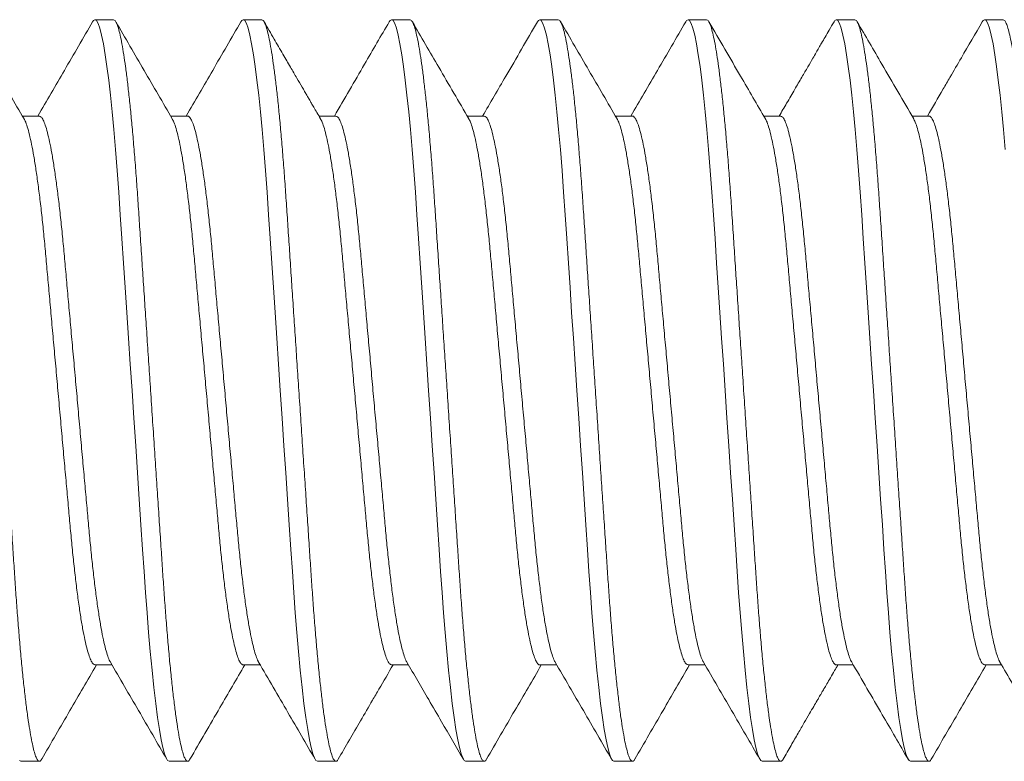
# Model space of a CAD drawing. Extents: x 157 to 271, y -14 to 71.
# Drawn here: x 189 to 190, y 1 to 2 of the extents above; entities that cross this region are included whole.
import ezdxf

# ---------------------------------------------------------------- set-up
doc = ezdxf.new("R2010")
doc.units = 0
doc.header["$MEASUREMENT"] = 0
doc.layers.get('0').update_dxf_attribs({"linetype": 'CONTINUOUS', "lineweight": 15})

msp = doc.modelspace()

# ---------------------------------------------------------------- linework, layer by layer
for p, q in [((189.20371, 1.59043), (189.19746, 1.59043)), ((189.25371, 1.59043), (189.24746, 1.59043)), ((189.30371, 1.59043), (189.29746, 1.59043)), ((189.35371, 1.59043), (189.34746, 1.59043)), ((189.40371, 1.59043), (189.39746, 1.59043)), ((189.45371, 1.59043), (189.44746, 1.59043)), ((189.50371, 1.59043), (189.49746, 1.59043)), ((189.17871, 1.55796), (189.17298, 1.55796)), ((189.22871, 1.55796), (189.22298, 1.55796)), ((189.27871, 1.55796), (189.27298, 1.55796)), ((189.32871, 1.55796), (189.32298, 1.55796)), ((189.37871, 1.55796), (189.37298, 1.55796)), ((189.42872, 1.55796), (189.42298, 1.55796)), ((189.47871, 1.55796), (189.47298, 1.55796)), ((189.19746, 1.37291), (189.20319, 1.37291)), ((189.24747, 1.37291), (189.25319, 1.37291)), ((189.29745, 1.37291), (189.30319, 1.37291)), ((189.34746, 1.37291), (189.35319, 1.37291)), ((189.39746, 1.37291), (189.40319, 1.37291)), ((189.44746, 1.37291), (189.45319, 1.37291)), ((189.49746, 1.37291), (189.50319, 1.37291)), ((189.17246, 1.34043), (189.17871, 1.34043)), ((189.22246, 1.34043), (189.22871, 1.34043)), ((189.27246, 1.34043), (189.27871, 1.34043)), ((189.32246, 1.34043), (189.32871, 1.34043)), ((189.37246, 1.34043), (189.37871, 1.34043)), ((189.42246, 1.34043), (189.42871, 1.34043)), ((189.47246, 1.34043), (189.47871, 1.34043))]:
    msp.add_line(p, q)
at = {"color": 8, "flags": 128}
for points in [[(189.19668, 1.58968), (189.19697, 1.59016), (189.19746, 1.59043), (189.19798, 1.59012), (189.19853, 1.58917), (189.1991, 1.58755), (189.19969, 1.58525), (189.2003, 1.58228), (189.20091, 1.57864), (189.2015, 1.57461), (189.20209, 1.57004), (189.20268, 1.56495), (189.20326, 1.5594), (189.20382, 1.55342), (189.2044, 1.54668), (189.20497, 1.53959), (189.2055, 1.53224), (189.20601, 1.52465), (189.20655, 1.51667), (189.2071, 1.50831), (189.20765, 1.50011), (189.20821, 1.49167), (189.20879, 1.48303), (189.20937, 1.47427), (189.20996, 1.46543), (189.21059, 1.45607), (189.2112, 1.44678), (189.21181, 1.43765), (189.21241, 1.42875), (189.21298, 1.42014), (189.21353, 1.41188), (189.21403, 1.40446), (189.21451, 1.39736), (189.21502, 1.39045), (189.21555, 1.38379), (189.2161, 1.37745), (189.2167, 1.37112), (189.21732, 1.36527), (189.21794, 1.35996), (189.21856, 1.35523), (189.21919, 1.35112), (189.2198, 1.34767), (189.22037, 1.34503), (189.22092, 1.34299), (189.22146, 1.34156), (189.22197, 1.34071), (189.22246, 1.34043), (189.22246, 1.34043)], [(189.24667, 1.58966), (189.24697, 1.59016), (189.24746, 1.59043), (189.24798, 1.59012), (189.24853, 1.58917), (189.2491, 1.58755), (189.24969, 1.58525), (189.2503, 1.58228), (189.25091, 1.57864), (189.2515, 1.57461), (189.25209, 1.57004), (189.25268, 1.56495), (189.25326, 1.5594), (189.25382, 1.55342), (189.2544, 1.54668), (189.25497, 1.53959), (189.2555, 1.53224), (189.25601, 1.52465), (189.25655, 1.51667), (189.2571, 1.50831), (189.25765, 1.50011), (189.25821, 1.49167), (189.25879, 1.48303), (189.25937, 1.47427), (189.25996, 1.46543), (189.26059, 1.45607), (189.2612, 1.44678), (189.26181, 1.43765), (189.26241, 1.42875), (189.26298, 1.42014), (189.26353, 1.41188), (189.26403, 1.40446), (189.26451, 1.39736), (189.26502, 1.39045), (189.26555, 1.38379), (189.2661, 1.37745), (189.2667, 1.37112), (189.26732, 1.36527), (189.26794, 1.35996), (189.26856, 1.35523), (189.26919, 1.35112), (189.2698, 1.34767), (189.27037, 1.34503), (189.27092, 1.34299), (189.27146, 1.34156), (189.27197, 1.34071), (189.27246, 1.34043), (189.27246, 1.34043)], [(189.29668, 1.58968), (189.29697, 1.59016), (189.29746, 1.59043), (189.29798, 1.59012), (189.29853, 1.58917), (189.2991, 1.58755), (189.29969, 1.58525), (189.3003, 1.58228), (189.30091, 1.57864), (189.3015, 1.57461), (189.30209, 1.57004), (189.30268, 1.56495), (189.30326, 1.5594), (189.30382, 1.55342), (189.3044, 1.54668), (189.30497, 1.53959), (189.3055, 1.53224), (189.30601, 1.52465), (189.30655, 1.51667), (189.3071, 1.50831), (189.30765, 1.50011), (189.30821, 1.49167), (189.30879, 1.48303), (189.30937, 1.47427), (189.30996, 1.46543), (189.31059, 1.45607), (189.3112, 1.44678), (189.31181, 1.43765), (189.31241, 1.42875), (189.31298, 1.42014), (189.31353, 1.41188), (189.31403, 1.40446), (189.31451, 1.39736), (189.31502, 1.39045), (189.31555, 1.38379), (189.3161, 1.37745), (189.3167, 1.37112), (189.31732, 1.36527), (189.31794, 1.35996), (189.31856, 1.35523), (189.31919, 1.35112), (189.3198, 1.34767), (189.32037, 1.34503), (189.32092, 1.34299), (189.32146, 1.34156), (189.32197, 1.34071), (189.32246, 1.34043), (189.32246, 1.34043)], [(189.34668, 1.58968), (189.34697, 1.59016), (189.34746, 1.59043), (189.34798, 1.59012), (189.34853, 1.58917), (189.3491, 1.58755), (189.34969, 1.58525), (189.3503, 1.58228), (189.35091, 1.57864), (189.3515, 1.57461), (189.35209, 1.57004), (189.35268, 1.56495), (189.35326, 1.5594), (189.35382, 1.55342), (189.3544, 1.54668), (189.35497, 1.53959), (189.3555, 1.53224), (189.35601, 1.52465), (189.35655, 1.51667), (189.3571, 1.50831), (189.35765, 1.50011), (189.35821, 1.49167), (189.35879, 1.48303), (189.35937, 1.47427), (189.35996, 1.46543), (189.36059, 1.45607), (189.3612, 1.44678), (189.36181, 1.43765), (189.36241, 1.42875), (189.36298, 1.42014), (189.36353, 1.41188), (189.36403, 1.40446), (189.36451, 1.39736), (189.36502, 1.39045), (189.36555, 1.38379), (189.3661, 1.37745), (189.3667, 1.37112), (189.36732, 1.36527), (189.36794, 1.35996), (189.36856, 1.35523), (189.36919, 1.35112), (189.3698, 1.34767), (189.37037, 1.34503), (189.37092, 1.34299), (189.37146, 1.34156), (189.37197, 1.34071), (189.37246, 1.34043), (189.37246, 1.34043)], [(189.39668, 1.58968), (189.39697, 1.59016), (189.39746, 1.59043), (189.39798, 1.59012), (189.39853, 1.58917), (189.3991, 1.58755), (189.39969, 1.58525), (189.4003, 1.58228), (189.40091, 1.57864), (189.4015, 1.57461), (189.40209, 1.57004), (189.40268, 1.56495), (189.40326, 1.5594), (189.40382, 1.55342), (189.4044, 1.54668), (189.40497, 1.53959), (189.4055, 1.53224), (189.40601, 1.52465), (189.40655, 1.51667), (189.4071, 1.50831), (189.40765, 1.50011), (189.40821, 1.49167), (189.40879, 1.48303), (189.40937, 1.47427), (189.40996, 1.46543), (189.41059, 1.45607), (189.4112, 1.44678), (189.41181, 1.43765), (189.41241, 1.42875), (189.41298, 1.42014), (189.41353, 1.41188), (189.41403, 1.40446), (189.41451, 1.39736), (189.41502, 1.39045), (189.41555, 1.38379), (189.4161, 1.37745), (189.4167, 1.37112), (189.41732, 1.36527), (189.41794, 1.35996), (189.41856, 1.35523), (189.41919, 1.35112), (189.4198, 1.34767), (189.42037, 1.34503), (189.42092, 1.34299), (189.42146, 1.34156), (189.42197, 1.34071), (189.42246, 1.34043), (189.42246, 1.34043)], [(189.44668, 1.58967), (189.44697, 1.59016), (189.44746, 1.59043), (189.44798, 1.59012), (189.44853, 1.58917), (189.4491, 1.58755), (189.44969, 1.58525), (189.4503, 1.58228), (189.45091, 1.57864), (189.4515, 1.57461), (189.45209, 1.57004), (189.45268, 1.56495), (189.45326, 1.5594), (189.45382, 1.55342), (189.4544, 1.54668), (189.45497, 1.53959), (189.4555, 1.53224), (189.45601, 1.52465), (189.45655, 1.51667), (189.4571, 1.50831), (189.45765, 1.50011), (189.45821, 1.49167), (189.45879, 1.48303), (189.45937, 1.47427), (189.45996, 1.46543), (189.46059, 1.45607), (189.4612, 1.44678), (189.46181, 1.43765), (189.46241, 1.42875), (189.46298, 1.42014), (189.46353, 1.41188), (189.46403, 1.40446), (189.46451, 1.39736), (189.46502, 1.39045), (189.46555, 1.38379), (189.4661, 1.37745), (189.4667, 1.37112), (189.46732, 1.36527), (189.46794, 1.35996), (189.46856, 1.35523), (189.46919, 1.35112), (189.4698, 1.34767), (189.47037, 1.34503), (189.47092, 1.34299), (189.47146, 1.34156), (189.47197, 1.34071), (189.47246, 1.34043), (189.47246, 1.34043)], [(189.49667, 1.58967), (189.49697, 1.59016), (189.49746, 1.59043), (189.49798, 1.59012), (189.49853, 1.58917), (189.4991, 1.58755), (189.49969, 1.58525), (189.5003, 1.58228), (189.50091, 1.57864), (189.5015, 1.57461), (189.50209, 1.57004), (189.50268, 1.56495), (189.50326, 1.5594), (189.50382, 1.55342), (189.5044, 1.54668)], [(189.17197, 1.34071), (189.17246, 1.34043), (189.17246, 1.34043)]]:
    msp.add_lwpolyline(points, dxfattribs=at)
at = {"color": 8}
for points, knots in [([(189.15371, 1.59043), (189.15388, 1.59037), (189.15423, 1.59025), (189.15478, 1.58926), (189.15535, 1.58765), (189.15594, 1.58536), (189.15655, 1.58238), (189.15715, 1.57881), (189.15775, 1.5747), (189.15834, 1.57013), (189.15893, 1.56504), (189.15951, 1.55949), (189.16008, 1.55339), (189.16065, 1.54678), (189.16122, 1.53969), (189.16175, 1.53233), (189.16226, 1.52466), (189.1628, 1.51667), (189.16334, 1.50847), (189.1639, 1.50011), (189.16446, 1.49167), (189.16504, 1.48303), (189.16562, 1.47427), (189.16622, 1.46526), (189.16684, 1.45607), (189.16745, 1.44678), (189.16806, 1.43765), (189.16866, 1.42875), (189.16923, 1.42014), (189.16977, 1.41203), (189.17028, 1.40443), (189.17076, 1.39727), (189.17127, 1.39036), (189.1718, 1.3837), (189.17236, 1.37723), (189.17295, 1.37102), (189.17357, 1.36517), (189.17419, 1.35986), (189.17481, 1.35513), (189.17544, 1.35102), (189.17604, 1.34763), (189.17662, 1.34494), (189.17717, 1.3429), (189.17771, 1.34147), (189.17822, 1.34062), (189.17872, 1.34036), (189.17914, 1.34053), (189.17941, 1.34104), (189.17949, 1.34121)], [0, 0, 0, 0, 0.021749, 0.04386, 0.066284, 0.088966, 0.111849, 0.13487, 0.156645, 0.178433, 0.200177, 0.221823, 0.24332, 0.265899, 0.288195, 0.310156, 0.331811, 0.353721, 0.375972, 0.397219, 0.418677, 0.440297, 0.462024, 0.483807, 0.506908, 0.529944, 0.55285, 0.575565, 0.598029, 0.620188, 0.640756, 0.661195, 0.68195, 0.702998, 0.724294, 0.747098, 0.770067, 0.793139, 0.816248, 0.839329, 0.862317, 0.88385, 0.905192, 0.926297, 0.947117, 0.967614, 0.989362, 1, 1, 1, 1]), ([(189.20371, 1.59043), (189.20388, 1.59037), (189.20423, 1.59025), (189.20478, 1.58926), (189.20535, 1.58765), (189.20594, 1.58536), (189.20655, 1.58238), (189.20715, 1.57881), (189.20775, 1.5747), (189.20834, 1.57013), (189.20893, 1.56504), (189.20951, 1.55949), (189.21008, 1.55339), (189.21065, 1.54678), (189.21122, 1.53969), (189.21175, 1.53233), (189.21226, 1.52466), (189.2128, 1.51667), (189.21334, 1.50847), (189.2139, 1.50011), (189.21446, 1.49167), (189.21504, 1.48303), (189.21562, 1.47427), (189.21622, 1.46526), (189.21684, 1.45607), (189.21745, 1.44678), (189.21806, 1.43765), (189.21866, 1.42875), (189.21923, 1.42014), (189.21977, 1.41203), (189.22028, 1.40443), (189.22076, 1.39727), (189.22127, 1.39036), (189.2218, 1.3837), (189.22236, 1.37723), (189.22295, 1.37102), (189.22357, 1.36517), (189.22419, 1.35986), (189.22481, 1.35513), (189.22544, 1.35102), (189.22604, 1.34763), (189.22662, 1.34494), (189.22717, 1.3429), (189.22771, 1.34147), (189.22822, 1.34062), (189.22872, 1.34036), (189.22914, 1.34053), (189.2294, 1.34103), (189.22949, 1.3412)], [0, 0, 0, 0, 0.021752, 0.043865, 0.066292, 0.088977, 0.111863, 0.134887, 0.156665, 0.178455, 0.200202, 0.221852, 0.243351, 0.265932, 0.288231, 0.310196, 0.331853, 0.353765, 0.37602, 0.397269, 0.41873, 0.440352, 0.462083, 0.483868, 0.506972, 0.530011, 0.55292, 0.575637, 0.598105, 0.620266, 0.640837, 0.661279, 0.682037, 0.703087, 0.724385, 0.747193, 0.770165, 0.793239, 0.816351, 0.839435, 0.862426, 0.883962, 0.905307, 0.926414, 0.947237, 0.967736, 0.989488, 1, 1, 1, 1]), ([(189.25371, 1.59043), (189.25388, 1.59037), (189.25423, 1.59025), (189.25478, 1.58926), (189.25535, 1.58765), (189.25594, 1.58536), (189.25655, 1.58238), (189.25715, 1.57881), (189.25775, 1.5747), (189.25834, 1.57013), (189.25893, 1.56504), (189.25951, 1.55949), (189.26008, 1.55339), (189.26065, 1.54678), (189.26122, 1.53969), (189.26175, 1.53233), (189.26226, 1.52466), (189.2628, 1.51667), (189.26334, 1.50847), (189.2639, 1.50011), (189.26446, 1.49167), (189.26504, 1.48303), (189.26562, 1.47427), (189.26622, 1.46526), (189.26684, 1.45607), (189.26745, 1.44678), (189.26806, 1.43765), (189.26866, 1.42875), (189.26923, 1.42014), (189.26977, 1.41203), (189.27028, 1.40443), (189.27076, 1.39727), (189.27127, 1.39036), (189.2718, 1.3837), (189.27236, 1.37723), (189.27295, 1.37102), (189.27357, 1.36517), (189.27419, 1.35986), (189.27481, 1.35513), (189.27544, 1.35102), (189.27604, 1.34763), (189.27662, 1.34494), (189.27717, 1.3429), (189.27771, 1.34147), (189.27822, 1.34062), (189.27872, 1.34036), (189.27914, 1.34053), (189.2794, 1.34103), (189.27949, 1.34119)], [0, 0, 0, 0, 0.021755, 0.043872, 0.066301, 0.08899, 0.111879, 0.134906, 0.156687, 0.17848, 0.20023, 0.221883, 0.243385, 0.26597, 0.288272, 0.310239, 0.3319, 0.353815, 0.376073, 0.397325, 0.418789, 0.440414, 0.462148, 0.483937, 0.507044, 0.530086, 0.552998, 0.575719, 0.598189, 0.620354, 0.640928, 0.661372, 0.682133, 0.703186, 0.724488, 0.747298, 0.770273, 0.793351, 0.816467, 0.839554, 0.862548, 0.884086, 0.905435, 0.926544, 0.947371, 0.967873, 0.989627, 1, 1, 1, 1]), ([(189.30371, 1.59043), (189.30388, 1.59037), (189.30423, 1.59025), (189.30478, 1.58926), (189.30535, 1.58765), (189.30594, 1.58536), (189.30655, 1.58238), (189.30715, 1.57881), (189.30775, 1.5747), (189.30834, 1.57013), (189.30893, 1.56504), (189.30951, 1.55949), (189.31008, 1.55339), (189.31065, 1.54678), (189.31122, 1.53969), (189.31175, 1.53233), (189.31226, 1.52466), (189.3128, 1.51667), (189.31334, 1.50847), (189.3139, 1.50011), (189.31446, 1.49167), (189.31504, 1.48303), (189.31562, 1.47427), (189.31622, 1.46526), (189.31684, 1.45607), (189.31745, 1.44678), (189.31806, 1.43765), (189.31866, 1.42875), (189.31923, 1.42014), (189.31977, 1.41203), (189.32028, 1.40443), (189.32076, 1.39727), (189.32127, 1.39036), (189.3218, 1.3837), (189.32236, 1.37723), (189.32295, 1.37102), (189.32357, 1.36517), (189.32419, 1.35986), (189.32481, 1.35513), (189.32544, 1.35102), (189.32604, 1.34763), (189.32662, 1.34494), (189.32717, 1.3429), (189.32771, 1.34147), (189.32822, 1.34062), (189.32872, 1.34036), (189.32914, 1.34053), (189.32941, 1.34104), (189.3295, 1.34122)], [0, 0, 0, 0, 0.021743, 0.043849, 0.066267, 0.088944, 0.11182, 0.134836, 0.156606, 0.178388, 0.200126, 0.221767, 0.243258, 0.265831, 0.288122, 0.310078, 0.331727, 0.353631, 0.375877, 0.397119, 0.418571, 0.440185, 0.461907, 0.483684, 0.50678, 0.52981, 0.55271, 0.575419, 0.597877, 0.620031, 0.640594, 0.661027, 0.681777, 0.70282, 0.72411, 0.746909, 0.769872, 0.792938, 0.816041, 0.839117, 0.862099, 0.883626, 0.904963, 0.926062, 0.946877, 0.967368, 0.989112, 1, 1, 1, 1]), ([(189.35371, 1.59043), (189.35388, 1.59037), (189.35423, 1.59025), (189.35478, 1.58926), (189.35535, 1.58765), (189.35594, 1.58536), (189.35655, 1.58238), (189.35715, 1.57881), (189.35775, 1.5747), (189.35834, 1.57013), (189.35893, 1.56504), (189.35951, 1.55949), (189.36008, 1.55339), (189.36065, 1.54678), (189.36122, 1.53969), (189.36175, 1.53233), (189.36226, 1.52466), (189.3628, 1.51667), (189.36334, 1.50847), (189.3639, 1.50011), (189.36446, 1.49167), (189.36504, 1.48303), (189.36562, 1.47427), (189.36622, 1.46526), (189.36684, 1.45607), (189.36745, 1.44678), (189.36806, 1.43765), (189.36866, 1.42875), (189.36923, 1.42014), (189.36977, 1.41203), (189.37028, 1.40443), (189.37076, 1.39727), (189.37127, 1.39036), (189.3718, 1.3837), (189.37236, 1.37723), (189.37295, 1.37102), (189.37357, 1.36517), (189.37419, 1.35986), (189.37481, 1.35513), (189.37544, 1.35102), (189.37604, 1.34763), (189.37662, 1.34494), (189.37717, 1.3429), (189.37771, 1.34147), (189.37822, 1.34062), (189.37872, 1.34036), (189.37914, 1.34053), (189.3794, 1.34103), (189.37949, 1.3412)], [0, 0, 0, 0, 0.021751, 0.043865, 0.066292, 0.088977, 0.111862, 0.134886, 0.156665, 0.178455, 0.200201, 0.221851, 0.24335, 0.265931, 0.28823, 0.310194, 0.331851, 0.353764, 0.376018, 0.397268, 0.418729, 0.44035, 0.462081, 0.483866, 0.50697, 0.530009, 0.552918, 0.575635, 0.598102, 0.620264, 0.640835, 0.661276, 0.682034, 0.703084, 0.724382, 0.747189, 0.770162, 0.793236, 0.816348, 0.839432, 0.862423, 0.883958, 0.905303, 0.92641, 0.947233, 0.967732, 0.989483, 1, 1, 1, 1]), ([(189.40371, 1.59043), (189.40388, 1.59037), (189.40423, 1.59025), (189.40478, 1.58926), (189.40535, 1.58765), (189.40594, 1.58536), (189.40655, 1.58238), (189.40715, 1.57881), (189.40775, 1.5747), (189.40834, 1.57013), (189.40893, 1.56504), (189.40951, 1.55949), (189.41008, 1.55339), (189.41065, 1.54678), (189.41122, 1.53969), (189.41175, 1.53233), (189.41226, 1.52466), (189.4128, 1.51667), (189.41334, 1.50847), (189.4139, 1.50011), (189.41446, 1.49167), (189.41504, 1.48303), (189.41562, 1.47427), (189.41622, 1.46526), (189.41684, 1.45607), (189.41745, 1.44678), (189.41806, 1.43765), (189.41866, 1.42875), (189.41923, 1.42014), (189.41977, 1.41203), (189.42028, 1.40443), (189.42076, 1.39727), (189.42127, 1.39036), (189.4218, 1.3837), (189.42236, 1.37723), (189.42295, 1.37102), (189.42357, 1.36517), (189.42419, 1.35986), (189.42481, 1.35513), (189.42544, 1.35102), (189.42604, 1.34763), (189.42662, 1.34494), (189.42717, 1.3429), (189.42771, 1.34147), (189.42822, 1.34062), (189.42872, 1.34036), (189.42914, 1.34053), (189.42941, 1.34104), (189.4295, 1.34121)], [0, 0, 0, 0, 0.021744, 0.043851, 0.06627, 0.088948, 0.111826, 0.134843, 0.156614, 0.178397, 0.200137, 0.221779, 0.243271, 0.265845, 0.288137, 0.310094, 0.331744, 0.35365, 0.375897, 0.39714, 0.418594, 0.440208, 0.461932, 0.48371, 0.506807, 0.529838, 0.552739, 0.57545, 0.597909, 0.620064, 0.640628, 0.661063, 0.681814, 0.702857, 0.724149, 0.746949, 0.769913, 0.79298, 0.816085, 0.839161, 0.862145, 0.883673, 0.905011, 0.926111, 0.946928, 0.96742, 0.989165, 1, 1, 1, 1]), ([(189.45371, 1.59043), (189.45388, 1.59037), (189.45423, 1.59025), (189.45478, 1.58926), (189.45535, 1.58765), (189.45594, 1.58536), (189.45655, 1.58238), (189.45715, 1.57881), (189.45775, 1.5747), (189.45834, 1.57013), (189.45893, 1.56504), (189.45951, 1.55949), (189.46008, 1.55339), (189.46065, 1.54678), (189.46122, 1.53969), (189.46175, 1.53233), (189.46226, 1.52466), (189.4628, 1.51667), (189.46334, 1.50847), (189.4639, 1.50011), (189.46446, 1.49167), (189.46504, 1.48303), (189.46562, 1.47427), (189.46622, 1.46526), (189.46684, 1.45607), (189.46745, 1.44678), (189.46806, 1.43765), (189.46866, 1.42875), (189.46923, 1.42014), (189.46977, 1.41203), (189.47028, 1.40443), (189.47076, 1.39727), (189.47127, 1.39036), (189.4718, 1.3837), (189.47236, 1.37723), (189.47295, 1.37102), (189.47357, 1.36517), (189.47419, 1.35986), (189.47481, 1.35513), (189.47544, 1.35102), (189.47604, 1.34763), (189.47662, 1.34494), (189.47717, 1.3429), (189.47771, 1.34147), (189.47822, 1.34062), (189.47872, 1.34036), (189.47914, 1.34053), (189.47941, 1.34104), (189.47949, 1.34121)], [0, 0, 0, 0, 0.021749, 0.04386, 0.066283, 0.088966, 0.111848, 0.134869, 0.156645, 0.178432, 0.200176, 0.221823, 0.243319, 0.265898, 0.288194, 0.310155, 0.331809, 0.353719, 0.375971, 0.397218, 0.418676, 0.440295, 0.462023, 0.483805, 0.506906, 0.529942, 0.552848, 0.575562, 0.598027, 0.620185, 0.640754, 0.661192, 0.681948, 0.702995, 0.724291, 0.747095, 0.770065, 0.793136, 0.816245, 0.839326, 0.862314, 0.883846, 0.905189, 0.926293, 0.947114, 0.96761, 0.989359, 1, 1, 1, 1]), ([(189.50371, 1.59043), (189.50388, 1.59037), (189.50423, 1.59025), (189.50478, 1.58926), (189.50535, 1.58765), (189.50594, 1.58536), (189.50655, 1.58238), (189.50715, 1.57881), (189.50775, 1.5747), (189.50834, 1.57013), (189.50893, 1.56504), (189.50951, 1.55949), (189.51008, 1.55339), (189.51065, 1.54678), (189.51122, 1.53969), (189.51175, 1.53233), (189.51226, 1.52466), (189.5128, 1.51667), (189.51334, 1.50847), (189.5139, 1.50011), (189.51446, 1.49167), (189.51504, 1.48303), (189.51562, 1.47427), (189.51622, 1.46526), (189.51684, 1.45607), (189.51745, 1.44678), (189.51806, 1.43765), (189.51866, 1.42875), (189.51923, 1.42014), (189.51977, 1.41203), (189.52028, 1.40443), (189.52076, 1.39727), (189.52127, 1.39036), (189.5218, 1.3837), (189.52236, 1.37723), (189.52295, 1.37102), (189.52357, 1.36517), (189.52419, 1.35986), (189.52481, 1.35513), (189.52544, 1.35102), (189.52604, 1.34763), (189.52662, 1.34494), (189.52717, 1.3429), (189.52771, 1.34147), (189.52822, 1.34062), (189.52872, 1.34036), (189.52914, 1.34053), (189.5294, 1.34103), (189.52949, 1.3412)], [0, 0, 0, 0, 0.021752, 0.043866, 0.066292, 0.088978, 0.111863, 0.134888, 0.156666, 0.178456, 0.200203, 0.221853, 0.243352, 0.265934, 0.288233, 0.310197, 0.331854, 0.353767, 0.376021, 0.397271, 0.418732, 0.440354, 0.462085, 0.483871, 0.506975, 0.530013, 0.552923, 0.57564, 0.598108, 0.620269, 0.64084, 0.661282, 0.68204, 0.70309, 0.724389, 0.747196, 0.770169, 0.793243, 0.816355, 0.83944, 0.862431, 0.883966, 0.905311, 0.926418, 0.947242, 0.967741, 0.989493, 1, 1, 1, 1]), ([(189.17871, 1.55796), (189.17892, 1.55789), (189.17934, 1.55776), (189.18, 1.5567), (189.1807, 1.55497), (189.18142, 1.55251), (189.18216, 1.54936), (189.1829, 1.54554), (189.18364, 1.54113), (189.18436, 1.53615), (189.18508, 1.53063), (189.18577, 1.52465), (189.18643, 1.51828), (189.18706, 1.51159), (189.18769, 1.50456), (189.18835, 1.49721), (189.18904, 1.48955), (189.18975, 1.48167), (189.19048, 1.4736), (189.19122, 1.46538), (189.19196, 1.45712), (189.1927, 1.44891), (189.19342, 1.44089), (189.19412, 1.43316), (189.19478, 1.42583), (189.1954, 1.41892), (189.19601, 1.41236), (189.19667, 1.40611), (189.19736, 1.40017), (189.19807, 1.39462), (189.19881, 1.38956), (189.19956, 1.3851), (189.20031, 1.38129), (189.20105, 1.37817), (189.20176, 1.37582), (189.20229, 1.37442), (189.20257, 1.37401), (189.20264, 1.37392)], [0, 0, 0, 0, 0.0282143, 0.0570693, 0.0863817, 0.1160453, 0.145946, 0.1754277, 0.2049059, 0.2342642, 0.2633891, 0.2926918, 0.3215347, 0.3498228, 0.378139, 0.4070061, 0.4358014, 0.4649349, 0.4942986, 0.5237786, 0.5537935, 0.5836856, 0.6133351, 0.6426279, 0.6714587, 0.6992336, 0.7270428, 0.7553845, 0.7841679, 0.8138245, 0.8437209, 0.8737373, 0.9037507, 0.9336384, 0.9627545, 0.991526, 1, 1, 1, 1]), ([(189.22871, 1.55796), (189.22871, 1.55796), (189.22892, 1.55807), (189.22934, 1.55768), (189.23, 1.55672), (189.2307, 1.55497), (189.23142, 1.55251), (189.23216, 1.54935), (189.2329, 1.54554), (189.23364, 1.54113), (189.23436, 1.53615), (189.23508, 1.53063), (189.23577, 1.52465), (189.23643, 1.51828), (189.23706, 1.51159), (189.23769, 1.50456), (189.23835, 1.49721), (189.23904, 1.48955), (189.23975, 1.48167), (189.24048, 1.4736), (189.24122, 1.46538), (189.24196, 1.45712), (189.2427, 1.44891), (189.24342, 1.44089), (189.24412, 1.43316), (189.24478, 1.42583), (189.2454, 1.41892), (189.24601, 1.41236), (189.24667, 1.40611), (189.24736, 1.40017), (189.24807, 1.39462), (189.24881, 1.38956), (189.24956, 1.3851), (189.25031, 1.38129), (189.25105, 1.37817), (189.25176, 1.37582), (189.25229, 1.37442), (189.25257, 1.37402), (189.25263, 1.37393)], [0, 0, 0, 0, 0.000119, 0.028422, 0.057277, 0.08659, 0.116254, 0.146155, 0.175637, 0.205116, 0.234475, 0.2636, 0.292903, 0.321747, 0.350035, 0.378352, 0.407219, 0.436015, 0.465149, 0.494513, 0.523994, 0.554009, 0.583902, 0.613551, 0.642845, 0.671676, 0.699451, 0.727261, 0.755603, 0.784387, 0.814044, 0.843941, 0.873958, 0.903972, 0.93386, 0.962976, 0.991748, 1, 1, 1, 1]), ([(189.27871, 1.55796), (189.27892, 1.55789), (189.27934, 1.55776), (189.28, 1.5567), (189.2807, 1.55497), (189.28142, 1.55251), (189.28216, 1.54936), (189.2829, 1.54554), (189.28364, 1.54113), (189.28436, 1.53615), (189.28508, 1.53063), (189.28577, 1.52465), (189.28643, 1.51828), (189.28706, 1.51159), (189.28769, 1.50456), (189.28835, 1.49721), (189.28904, 1.48955), (189.28975, 1.48167), (189.29048, 1.4736), (189.29122, 1.46538), (189.29196, 1.45712), (189.2927, 1.44891), (189.29342, 1.44089), (189.29412, 1.43316), (189.29478, 1.42583), (189.2954, 1.41892), (189.29601, 1.41236), (189.29667, 1.40611), (189.29736, 1.40017), (189.29807, 1.39462), (189.29881, 1.38956), (189.29956, 1.3851), (189.30031, 1.38129), (189.30105, 1.37817), (189.30176, 1.37582), (189.30229, 1.37442), (189.30257, 1.37402), (189.30263, 1.37393)], [0, 0, 0, 0, 0.028304, 0.057162, 0.086478, 0.116146, 0.14605, 0.175536, 0.205018, 0.23438, 0.263508, 0.292814, 0.321661, 0.349953, 0.378272, 0.407143, 0.435942, 0.465079, 0.494447, 0.52393, 0.553949, 0.583845, 0.613498, 0.642795, 0.671629, 0.699407, 0.72722, 0.755565, 0.784352, 0.814013, 0.843913, 0.873933, 0.90395, 0.933842, 0.962962, 0.991737, 1, 1, 1, 1]), ([(189.32871, 1.55796), (189.32892, 1.55789), (189.32934, 1.55776), (189.33, 1.5567), (189.3307, 1.55497), (189.33142, 1.55251), (189.33216, 1.54936), (189.3329, 1.54554), (189.33364, 1.54113), (189.33436, 1.53615), (189.33508, 1.53063), (189.33577, 1.52465), (189.33643, 1.51828), (189.33706, 1.51159), (189.33769, 1.50456), (189.33835, 1.49721), (189.33904, 1.48955), (189.33975, 1.48167), (189.34048, 1.4736), (189.34122, 1.46538), (189.34196, 1.45712), (189.3427, 1.44891), (189.34342, 1.44089), (189.34412, 1.43316), (189.34478, 1.42583), (189.3454, 1.41892), (189.34601, 1.41236), (189.34667, 1.40611), (189.34736, 1.40017), (189.34807, 1.39462), (189.34881, 1.38956), (189.34956, 1.3851), (189.35031, 1.38129), (189.35105, 1.37817), (189.35176, 1.37582), (189.35229, 1.37442), (189.35257, 1.37402), (189.35263, 1.37393)], [0, 0, 0, 0, 0.028216, 0.05708, 0.0864, 0.116073, 0.145982, 0.175472, 0.204959, 0.234325, 0.263459, 0.29277, 0.321621, 0.349917, 0.378242, 0.407117, 0.435921, 0.465062, 0.494435, 0.523923, 0.553947, 0.583847, 0.613505, 0.642807, 0.671646, 0.699428, 0.727246, 0.755596, 0.784387, 0.814052, 0.843957, 0.873982, 0.904004, 0.933901, 0.963025, 0.991805, 1, 1, 1, 1]), ([(189.37871, 1.55796), (189.37871, 1.55796), (189.37892, 1.55807), (189.37934, 1.55768), (189.38, 1.55672), (189.3807, 1.55497), (189.38142, 1.55251), (189.38216, 1.54935), (189.3829, 1.54554), (189.38364, 1.54113), (189.38436, 1.53615), (189.38508, 1.53063), (189.38577, 1.52465), (189.38643, 1.51828), (189.38706, 1.51159), (189.38769, 1.50456), (189.38835, 1.49721), (189.38904, 1.48955), (189.38975, 1.48167), (189.39048, 1.4736), (189.39122, 1.46538), (189.39196, 1.45712), (189.3927, 1.44891), (189.39342, 1.44089), (189.39412, 1.43316), (189.39478, 1.42583), (189.3954, 1.41892), (189.39601, 1.41236), (189.39667, 1.40611), (189.39736, 1.40017), (189.39807, 1.39462), (189.39881, 1.38956), (189.39956, 1.3851), (189.40031, 1.38129), (189.40105, 1.37817), (189.40176, 1.37582), (189.40229, 1.37442), (189.40257, 1.37403), (189.40263, 1.37394)], [0, 0, 0, 0, 0.000103, 0.028412, 0.057273, 0.086593, 0.116263, 0.146171, 0.17566, 0.205145, 0.23451, 0.263642, 0.292951, 0.321801, 0.350096, 0.378419, 0.407293, 0.436095, 0.465235, 0.494606, 0.524093, 0.554115, 0.584014, 0.61367, 0.64297, 0.671808, 0.699589, 0.727405, 0.755753, 0.784544, 0.814207, 0.844111, 0.874134, 0.904155, 0.934049, 0.963172, 0.991951, 1, 1, 1, 1]), ([(189.42872, 1.55796), (189.42892, 1.55789), (189.42934, 1.55776), (189.43, 1.5567), (189.4307, 1.55497), (189.43142, 1.55251), (189.43216, 1.54936), (189.4329, 1.54554), (189.43364, 1.54113), (189.43436, 1.53615), (189.43508, 1.53063), (189.43577, 1.52465), (189.43643, 1.51828), (189.43706, 1.51159), (189.43769, 1.50456), (189.43835, 1.49721), (189.43904, 1.48955), (189.43975, 1.48167), (189.44048, 1.4736), (189.44122, 1.46538), (189.44196, 1.45712), (189.4427, 1.44891), (189.44342, 1.44089), (189.44412, 1.43316), (189.44478, 1.42583), (189.4454, 1.41892), (189.44601, 1.41236), (189.44667, 1.40611), (189.44736, 1.40017), (189.44807, 1.39462), (189.44881, 1.38956), (189.44956, 1.3851), (189.45031, 1.38129), (189.45105, 1.37817), (189.45176, 1.37582), (189.45229, 1.37442), (189.45257, 1.37402), (189.45264, 1.37393)], [0, 0, 0, 0, 0.0280553, 0.0569192, 0.0862406, 0.1159135, 0.1458234, 0.1753143, 0.2048016, 0.234169, 0.2633029, 0.2926146, 0.3214664, 0.3497633, 0.3780883, 0.4069643, 0.4357685, 0.4649111, 0.4942838, 0.5237729, 0.5537972, 0.5836985, 0.6133571, 0.6426591, 0.6714988, 0.6992822, 0.7271, 0.7554505, 0.7842428, 0.8139086, 0.8438143, 0.8738399, 0.9038627, 0.9337596, 0.9628847, 0.9916651, 1, 1, 1, 1]), ([(189.47871, 1.55796), (189.47871, 1.55796), (189.47892, 1.55807), (189.47934, 1.55768), (189.48, 1.55672), (189.4807, 1.55497), (189.48142, 1.55251), (189.48216, 1.54935), (189.4829, 1.54554), (189.48364, 1.54113), (189.48436, 1.53615), (189.48508, 1.53063), (189.48577, 1.52465), (189.48643, 1.51828), (189.48706, 1.51159), (189.48769, 1.50456), (189.48835, 1.49721), (189.48904, 1.48955), (189.48975, 1.48167), (189.49048, 1.4736), (189.49122, 1.46538), (189.49196, 1.45712), (189.4927, 1.44891), (189.49342, 1.44089), (189.49412, 1.43316), (189.49478, 1.42583), (189.4954, 1.41892), (189.49601, 1.41236), (189.49667, 1.40611), (189.49736, 1.40017), (189.49807, 1.39462), (189.49881, 1.38956), (189.49956, 1.3851), (189.50031, 1.38129), (189.50105, 1.37817), (189.50176, 1.37582), (189.50229, 1.37442), (189.50257, 1.37402), (189.50264, 1.37392)], [0, 0, 0, 0, 0.0000578, 0.0283563, 0.0572079, 0.0865167, 0.1161767, 0.1460738, 0.175552, 0.2050266, 0.2343813, 0.2635027, 0.2928018, 0.3216412, 0.3499259, 0.3782387, 0.4071023, 0.4358941, 0.4650241, 0.4943842, 0.5238606, 0.5538719, 0.5837604, 0.6134063, 0.6426956, 0.6715229, 0.6992944, 0.7271003, 0.7554385, 0.7842185, 0.8138715, 0.8437643, 0.873777, 0.9037868, 0.9336709, 0.9627834, 0.9915514, 1, 1, 1, 1]), ([(189.17355, 1.55692), (189.17362, 1.55682), (189.17391, 1.5564), (189.17445, 1.55494), (189.17517, 1.55252), (189.17591, 1.54935), (189.17665, 1.54554), (189.17739, 1.54113), (189.17811, 1.53615), (189.17883, 1.53063), (189.17952, 1.52465), (189.18018, 1.51828), (189.18081, 1.51159), (189.18144, 1.50456), (189.1821, 1.49721), (189.18279, 1.48955), (189.1835, 1.48167), (189.18423, 1.4736), (189.18497, 1.46538), (189.18571, 1.45712), (189.18645, 1.44891), (189.18717, 1.44089), (189.18787, 1.43316), (189.18853, 1.42583), (189.18915, 1.41892), (189.18976, 1.41236), (189.19042, 1.40611), (189.19111, 1.40017), (189.19182, 1.39462), (189.19256, 1.38956), (189.19331, 1.3851), (189.19406, 1.38128), (189.1948, 1.37818), (189.19551, 1.37579), (189.19619, 1.37412), (189.19685, 1.3731), (189.19726, 1.37297), (189.19746, 1.37291)], [0, 0, 0, 0, 0.009002, 0.038329, 0.068007, 0.097923, 0.12742, 0.156913, 0.186286, 0.215425, 0.244742, 0.2736, 0.301902, 0.330232, 0.359114, 0.387924, 0.417072, 0.44645, 0.475945, 0.505975, 0.535882, 0.565547, 0.594854, 0.623699, 0.651488, 0.679311, 0.707667, 0.736465, 0.766137, 0.796048, 0.826079, 0.856108, 0.886011, 0.915141, 0.943927, 0.972268, 1, 1, 1, 1]), ([(189.22354, 1.55693), (189.22361, 1.55683), (189.22391, 1.55641), (189.22445, 1.55494), (189.22517, 1.55252), (189.22591, 1.54935), (189.22665, 1.54554), (189.22739, 1.54113), (189.22811, 1.53615), (189.22883, 1.53063), (189.22952, 1.52465), (189.23018, 1.51828), (189.23081, 1.51159), (189.23144, 1.50456), (189.2321, 1.49721), (189.23279, 1.48955), (189.2335, 1.48167), (189.23423, 1.4736), (189.23497, 1.46538), (189.23571, 1.45712), (189.23645, 1.44891), (189.23717, 1.44089), (189.23787, 1.43316), (189.23853, 1.42583), (189.23915, 1.41892), (189.23976, 1.41236), (189.24042, 1.40611), (189.24111, 1.40017), (189.24182, 1.39462), (189.24256, 1.38956), (189.24331, 1.3851), (189.24406, 1.38128), (189.2448, 1.37817), (189.24551, 1.37579), (189.24619, 1.3741), (189.24685, 1.37318), (189.24726, 1.3728), (189.24747, 1.37291), (189.24747, 1.37291)], [0, 0, 0, 0, 0.009262, 0.038569, 0.068228, 0.098125, 0.127602, 0.157075, 0.186429, 0.215549, 0.244847, 0.273686, 0.30197, 0.330281, 0.359144, 0.387935, 0.417064, 0.446423, 0.475898, 0.505909, 0.535796, 0.565441, 0.594729, 0.623556, 0.651326, 0.679131, 0.707468, 0.736247, 0.765899, 0.795791, 0.825803, 0.855812, 0.885695, 0.914806, 0.943573, 0.971896, 0.999683, 1, 1, 1, 1]), ([(189.27354, 1.55693), (189.27361, 1.55683), (189.27391, 1.5564), (189.27445, 1.55494), (189.27517, 1.55252), (189.27591, 1.54935), (189.27665, 1.54554), (189.27739, 1.54113), (189.27811, 1.53615), (189.27883, 1.53063), (189.27952, 1.52465), (189.28018, 1.51828), (189.28081, 1.51159), (189.28144, 1.50456), (189.2821, 1.49721), (189.28279, 1.48955), (189.2835, 1.48167), (189.28423, 1.4736), (189.28497, 1.46538), (189.28571, 1.45712), (189.28645, 1.44891), (189.28717, 1.44089), (189.28787, 1.43316), (189.28853, 1.42583), (189.28915, 1.41892), (189.28976, 1.41236), (189.29042, 1.40611), (189.29111, 1.40017), (189.29182, 1.39462), (189.29256, 1.38956), (189.29331, 1.3851), (189.29406, 1.38128), (189.2948, 1.37818), (189.29551, 1.37579), (189.29619, 1.37412), (189.29684, 1.3731), (189.29725, 1.37298), (189.29745, 1.37291)], [0, 0, 0, 0, 0.009241, 0.038568, 0.068246, 0.098161, 0.127657, 0.15715, 0.186523, 0.215662, 0.244979, 0.273836, 0.302138, 0.330468, 0.359349, 0.388159, 0.417307, 0.446685, 0.476179, 0.506209, 0.536116, 0.56578, 0.595087, 0.623932, 0.65172, 0.679543, 0.707899, 0.736696, 0.766367, 0.796278, 0.82631, 0.856338, 0.88624, 0.91537, 0.944156, 0.972497, 1, 1, 1, 1]), ([(189.32354, 1.55693), (189.32361, 1.55683), (189.32391, 1.55641), (189.32445, 1.55494), (189.32517, 1.55252), (189.32591, 1.54935), (189.32665, 1.54554), (189.32739, 1.54113), (189.32811, 1.53615), (189.32883, 1.53063), (189.32952, 1.52465), (189.33018, 1.51828), (189.33081, 1.51159), (189.33144, 1.50456), (189.3321, 1.49721), (189.33279, 1.48955), (189.3335, 1.48167), (189.33423, 1.4736), (189.33497, 1.46538), (189.33571, 1.45712), (189.33645, 1.44891), (189.33717, 1.44089), (189.33787, 1.43316), (189.33853, 1.42583), (189.33915, 1.41892), (189.33976, 1.41236), (189.34042, 1.40611), (189.34111, 1.40017), (189.34182, 1.39462), (189.34256, 1.38956), (189.34331, 1.3851), (189.34406, 1.38128), (189.3448, 1.37817), (189.34551, 1.37579), (189.34619, 1.3741), (189.34685, 1.37318), (189.34726, 1.3728), (189.34746, 1.37291), (189.34746, 1.37291)], [0, 0, 0, 0, 0.009288, 0.038602, 0.068267, 0.098169, 0.127652, 0.157132, 0.186492, 0.215618, 0.244922, 0.273767, 0.302056, 0.330374, 0.359242, 0.388039, 0.417174, 0.446539, 0.476021, 0.506037, 0.535931, 0.565582, 0.594876, 0.623708, 0.651484, 0.679295, 0.707638, 0.736423, 0.766081, 0.795979, 0.825997, 0.856012, 0.885901, 0.915019, 0.943792, 0.97212, 0.999913, 1, 1, 1, 1]), ([(189.37353, 1.55694), (189.37361, 1.55684), (189.3739, 1.55641), (189.37445, 1.55494), (189.37517, 1.55252), (189.37591, 1.54935), (189.37665, 1.54554), (189.37739, 1.54113), (189.37811, 1.53615), (189.37883, 1.53063), (189.37952, 1.52465), (189.38018, 1.51828), (189.38081, 1.51159), (189.38144, 1.50456), (189.3821, 1.49721), (189.38279, 1.48955), (189.3835, 1.48167), (189.38423, 1.4736), (189.38497, 1.46538), (189.38571, 1.45712), (189.38645, 1.44891), (189.38717, 1.44089), (189.38787, 1.43316), (189.38853, 1.42583), (189.38915, 1.41892), (189.38976, 1.41236), (189.39042, 1.40611), (189.39111, 1.40017), (189.39182, 1.39462), (189.39256, 1.38956), (189.39331, 1.3851), (189.39406, 1.38128), (189.3948, 1.37818), (189.39551, 1.37579), (189.39619, 1.37412), (189.39685, 1.3731), (189.39725, 1.37297), (189.39746, 1.37291)], [0, 0, 0, 0, 0.009539, 0.038854, 0.068521, 0.098425, 0.12791, 0.157391, 0.186752, 0.21588, 0.245186, 0.274032, 0.302323, 0.330642, 0.359512, 0.38831, 0.417447, 0.446813, 0.476296, 0.506314, 0.53621, 0.565862, 0.595158, 0.623992, 0.651769, 0.679582, 0.707926, 0.736713, 0.766372, 0.796272, 0.826291, 0.856308, 0.886199, 0.915318, 0.944092, 0.972422, 1, 1, 1, 1]), ([(189.42353, 1.55694), (189.42361, 1.55683), (189.4239, 1.55641), (189.42445, 1.55494), (189.42517, 1.55252), (189.42591, 1.54935), (189.42665, 1.54554), (189.42739, 1.54113), (189.42811, 1.53615), (189.42883, 1.53063), (189.42952, 1.52465), (189.43018, 1.51828), (189.43081, 1.51159), (189.43144, 1.50456), (189.4321, 1.49721), (189.43279, 1.48955), (189.4335, 1.48167), (189.43423, 1.4736), (189.43497, 1.46538), (189.43571, 1.45712), (189.43645, 1.44891), (189.43717, 1.44089), (189.43787, 1.43316), (189.43853, 1.42583), (189.43915, 1.41892), (189.43976, 1.41236), (189.44042, 1.40611), (189.44111, 1.40017), (189.44182, 1.39462), (189.44256, 1.38956), (189.44331, 1.3851), (189.44406, 1.38128), (189.4448, 1.37817), (189.44551, 1.37579), (189.44619, 1.3741), (189.44685, 1.37318), (189.44726, 1.3728), (189.44746, 1.37291), (189.44746, 1.37291)], [0, 0, 0, 0, 0.009502, 0.038809, 0.068468, 0.098364, 0.127841, 0.157314, 0.186668, 0.215788, 0.245085, 0.273924, 0.302207, 0.330519, 0.359381, 0.388172, 0.4173, 0.446659, 0.476134, 0.506144, 0.536031, 0.565676, 0.594964, 0.62379, 0.65156, 0.679365, 0.707702, 0.736481, 0.766132, 0.796024, 0.826035, 0.856044, 0.885927, 0.915038, 0.943805, 0.972127, 0.999914, 1, 1, 1, 1]), ([(189.47354, 1.55693), (189.47361, 1.55683), (189.47391, 1.55641), (189.47445, 1.55494), (189.47517, 1.55252), (189.47591, 1.54935), (189.47665, 1.54554), (189.47739, 1.54113), (189.47811, 1.53615), (189.47883, 1.53063), (189.47952, 1.52465), (189.48018, 1.51828), (189.48081, 1.51159), (189.48144, 1.50456), (189.4821, 1.49721), (189.48279, 1.48955), (189.4835, 1.48167), (189.48423, 1.4736), (189.48497, 1.46538), (189.48571, 1.45712), (189.48645, 1.44891), (189.48717, 1.44089), (189.48787, 1.43316), (189.48853, 1.42583), (189.48915, 1.41892), (189.48976, 1.41236), (189.49042, 1.40611), (189.49111, 1.40017), (189.49182, 1.39462), (189.49256, 1.38956), (189.49331, 1.3851), (189.49406, 1.38128), (189.4948, 1.37818), (189.49551, 1.37579), (189.49619, 1.37412), (189.49685, 1.3731), (189.49726, 1.37297), (189.49746, 1.37291)], [0, 0, 0, 0, 0.0093598, 0.0386748, 0.0683411, 0.0982445, 0.1277289, 0.1572098, 0.1865707, 0.2156982, 0.2450035, 0.273849, 0.3021397, 0.3304584, 0.3593281, 0.388126, 0.4172622, 0.4466284, 0.4761111, 0.5061288, 0.5360235, 0.5656757, 0.5949712, 0.6238046, 0.6515819, 0.6793936, 0.7077379, 0.7365239, 0.7661832, 0.7960823, 0.8261014, 0.8561175, 0.8860079, 0.9151266, 0.9439007, 0.97223, 1, 1, 1, 1])]:
    msp.add_open_spline(points, degree=3, knots=knots, dxfattribs=at)
for points, knots in [([(189.17354, 1.55699), (189.17037, 1.56244), (189.16401, 1.57335), (189.15767, 1.58427), (189.1545, 1.58973)], [0, 0, 0, 0, 0.499568, 1, 1, 1, 1]), ([(189.19668, 1.58975), (189.19351, 1.58428), (189.18736, 1.57368), (189.18118, 1.56309), (189.17819, 1.55796)], [0, 0, 0, 0, 0.515501, 1, 1, 1, 1]), ([(189.22354, 1.557), (189.22036, 1.56246), (189.214, 1.57337), (189.20766, 1.58429), (189.20449, 1.58975)], [0, 0, 0, 0, 0.499551, 1, 1, 1, 1]), ([(189.24667, 1.58973), (189.2435, 1.58427), (189.23735, 1.57367), (189.23118, 1.56309), (189.22819, 1.55796)], [0, 0, 0, 0, 0.515592, 1, 1, 1, 1]), ([(189.27354, 1.557), (189.27312, 1.55773), (189.27235, 1.55904), (189.27132, 1.56081), (189.27052, 1.56218), (189.26992, 1.56321), (189.26941, 1.56409), (189.26884, 1.56507), (189.26812, 1.5663), (189.267, 1.56822), (189.26541, 1.57095), (189.26326, 1.57465), (189.2607, 1.57905), (189.25774, 1.58416), (189.25562, 1.5878), (189.2545, 1.58973)], [0, 0, 0, 0, 0.0663732, 0.1205211, 0.1624337, 0.1921029, 0.2142337, 0.2436646, 0.2814843, 0.3276959, 0.419098, 0.5320079, 0.6664448, 0.8224326, 1, 1, 1, 1]), ([(189.29669, 1.58975), (189.29391, 1.58498), (189.28776, 1.57438), (189.28158, 1.56378), (189.27819, 1.55796)], [0, 0, 0, 0, 0.450474, 1, 1, 1, 1]), ([(189.32354, 1.557), (189.32016, 1.5628), (189.3138, 1.57371), (189.30746, 1.58463), (189.30449, 1.58974)], [0, 0, 0, 0, 0.5314, 1, 1, 1, 1]), ([(189.34669, 1.58975), (189.34312, 1.58362), (189.33697, 1.57301), (189.33079, 1.56242), (189.32819, 1.55796)], [0, 0, 0, 0, 0.5788355, 1, 1, 1, 1]), ([(189.37353, 1.55701), (189.37036, 1.56246), (189.364, 1.57337), (189.35766, 1.58428), (189.35449, 1.58975)], [0, 0, 0, 0, 0.4995784, 1, 1, 1, 1]), ([(189.39668, 1.58975), (189.39351, 1.58428), (189.38736, 1.57368), (189.38118, 1.56309), (189.37819, 1.55796)], [0, 0, 0, 0, 0.5152815, 1, 1, 1, 1]), ([(189.42353, 1.55701), (189.42075, 1.56179), (189.41439, 1.5727), (189.40805, 1.58362), (189.40449, 1.58975)], [0, 0, 0, 0, 0.437926, 1, 1, 1, 1]), ([(189.44668, 1.58974), (189.44614, 1.58881), (189.44513, 1.58708), (189.44374, 1.58467), (189.44258, 1.58268), (189.44158, 1.58096), (189.44059, 1.57926), (189.43936, 1.57713), (189.43774, 1.57435), (189.43571, 1.57086), (189.43333, 1.56677), (189.43078, 1.5624), (189.42903, 1.5594), (189.42819, 1.55796)], [0, 0, 0, 0, 0.088138, 0.163637, 0.226502, 0.276739, 0.325226, 0.386723, 0.477791, 0.587681, 0.716368, 0.863824, 1, 1, 1, 1]), ([(189.47354, 1.55701), (189.46996, 1.56315), (189.4636, 1.57406), (189.45726, 1.58498), (189.45449, 1.58975)], [0, 0, 0, 0, 0.562605, 1, 1, 1, 1]), ([(189.49668, 1.58974), (189.49433, 1.58569), (189.49069, 1.57944), (189.4863, 1.57189), (189.48249, 1.56534), (189.47996, 1.561), (189.47819, 1.55796)], [0, 0, 0, 0, 0.38174, 0.590318, 0.712632, 1, 1, 1, 1]), ([(189.17949, 1.34112), (189.18266, 1.34659), (189.18882, 1.35719), (189.19499, 1.36778), (189.19798, 1.37291)], [0, 0, 0, 0, 0.515327, 1, 1, 1, 1]), ([(189.20264, 1.37386), (189.20582, 1.36841), (189.21217, 1.3575), (189.21851, 1.34658), (189.22168, 1.34112)], [0, 0, 0, 0, 0.4995765, 1, 1, 1, 1]), ([(189.22949, 1.34112), (189.23286, 1.34692), (189.23901, 1.35752), (189.24519, 1.36811), (189.24798, 1.37291)], [0, 0, 0, 0, 0.547129, 1, 1, 1, 1]), ([(189.25263, 1.37386), (189.25593, 1.36821), (189.26229, 1.3573), (189.26863, 1.34639), (189.27168, 1.34112)], [0, 0, 0, 0, 0.5181506, 1, 1, 1, 1]), ([(189.27948, 1.34111), (189.282, 1.34544), (189.28585, 1.35207), (189.29043, 1.35995), (189.29408, 1.36622), (189.2964, 1.37019), (189.29798, 1.37291)], [0, 0, 0, 0, 0.408305, 0.62496, 0.743422, 1, 1, 1, 1]), ([(189.30263, 1.37386), (189.30509, 1.36965), (189.30899, 1.36295), (189.31534, 1.35204), (189.31923, 1.34534), (189.32168, 1.34113)], [0, 0, 0, 0, 0.386072, 0.614387, 1, 1, 1, 1]), ([(189.3295, 1.34113), (189.33267, 1.3466), (189.33882, 1.35719), (189.34499, 1.36778), (189.34798, 1.37291)], [0, 0, 0, 0, 0.515592, 1, 1, 1, 1]), ([(189.35263, 1.37387), (189.35581, 1.36842), (189.36217, 1.3575), (189.36851, 1.34658), (189.37168, 1.34112)], [0, 0, 0, 0, 0.4995538, 1, 1, 1, 1]), ([(189.37949, 1.34112), (189.38266, 1.34658), (189.38882, 1.35718), (189.39499, 1.36778), (189.39798, 1.37291)], [0, 0, 0, 0, 0.5154958, 1, 1, 1, 1]), ([(189.40263, 1.37387), (189.40581, 1.36842), (189.41216, 1.35752), (189.4185, 1.3466), (189.42167, 1.34114)], [0, 0, 0, 0, 0.499571, 1, 1, 1, 1]), ([(189.4295, 1.34113), (189.4304, 1.34269), (189.4321, 1.34561), (189.43449, 1.34972), (189.43656, 1.35329), (189.43831, 1.3563), (189.43975, 1.35877), (189.44081, 1.3606), (189.44154, 1.36186), (189.44207, 1.36277), (189.44263, 1.36373), (189.44337, 1.36499), (189.44433, 1.36665), (189.44553, 1.3687), (189.44677, 1.37083), (189.44761, 1.37228), (189.44798, 1.37291)], [0, 0, 0, 0, 0.146606, 0.275962, 0.388087, 0.482994, 0.560697, 0.621205, 0.655308, 0.679778, 0.706852, 0.746457, 0.798586, 0.863232, 0.940382, 1, 1, 1, 1]), ([(189.45264, 1.37386), (189.45608, 1.36795), (189.46244, 1.35704), (189.46878, 1.34612), (189.47169, 1.34111)], [0, 0, 0, 0, 0.5417071, 1, 1, 1, 1]), ([(189.47949, 1.34112), (189.48266, 1.34659), (189.48882, 1.35719), (189.49499, 1.36778), (189.49798, 1.37291)], [0, 0, 0, 0, 0.515379, 1, 1, 1, 1]), ([(189.50264, 1.37386), (189.50542, 1.36908), (189.51178, 1.35817), (189.51812, 1.34725), (189.52169, 1.34112)], [0, 0, 0, 0, 0.437925, 1, 1, 1, 1])]:
    msp.add_open_spline(points, degree=3, knots=knots)

doc.saveas('drawing.dxf')
